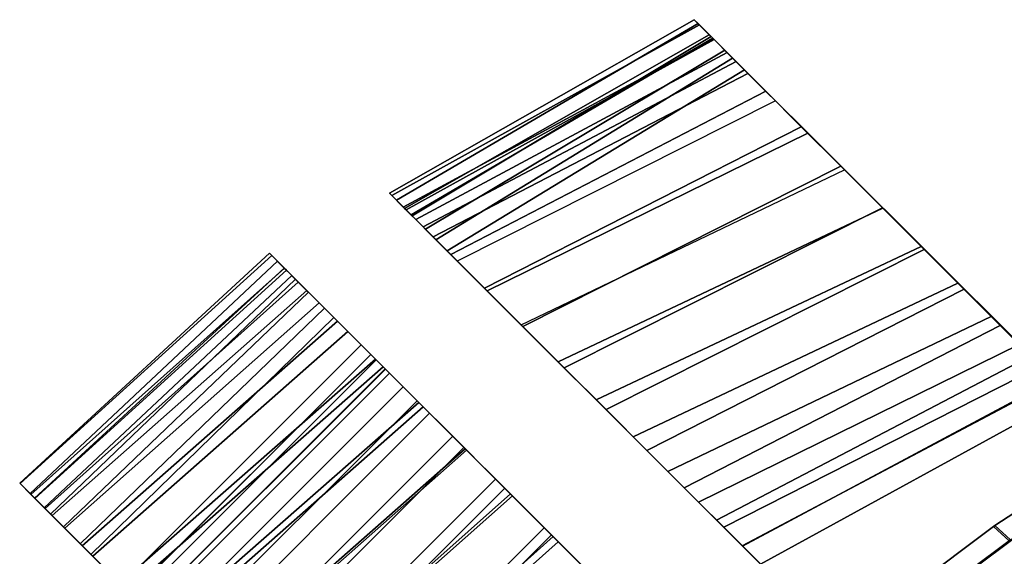
# Model space of a CAD drawing. Units: inches. Extents: x -14.1 to 14.1, y -12.3 to 12.7.
# Drawn here: x -10.4 to -4.6, y 9.5 to 12.7 of the extents above; entities that cross this region are included whole.
import ezdxf

# ---------------------------------------------------------------- set-up
doc = ezdxf.new("R2010")
doc.units = ezdxf.units.IN
doc.header["$MEASUREMENT"] = 0
doc.layers.add('Knoll Studio Chair', color=2, linetype='Continuous')

msp = doc.modelspace()

# ---------------------------------------------------------------- linework, layer by layer
at = {"layer": 'Knoll Studio Chair'}
for points in [[(-8.1342, 11.5985, 31.6024), (-8.1747, 11.639, 31.9472), (-6.3788, 12.6624, 32.0579), (-6.3554, 12.639, 31.7099)], [(-8.1747, 11.639, 31.9472), (-8.1609, 11.6252, 32.2963), (-6.3479, 12.6315, 32.4048), (-6.3788, 12.6624, 32.0579)], [(-6.3554, 12.639, 31.7099), (-6.3788, 12.6624, 32.0579), (-6.2904, 12.574, 32.0574), (-6.2691, 12.5526, 31.7368)], [(-6.3788, 12.6624, 32.0579), (-6.3479, 12.6315, 32.4048), (-6.2618, 12.5453, 32.3769), (-6.2904, 12.574, 32.0574)], [(-8.1609, 11.6252, 32.2963), (-8.0936, 11.5579, 32.6326), (-6.2642, 12.5478, 32.7337), (-6.3479, 12.6315, 32.4048)], [(-8.0415, 11.5058, 31.2783), (-8.1342, 11.5985, 31.6024), (-6.3554, 12.639, 31.7099), (-6.2789, 12.5624, 31.3775)], [(-6.2789, 12.5624, 31.3775), (-6.3554, 12.639, 31.7099), (-6.2691, 12.5526, 31.7368), (-6.1988, 12.4823, 31.4305)], [(-6.3479, 12.6315, 32.4048), (-6.2642, 12.5478, 32.7337), (-6.1845, 12.468, 32.6798), (-6.2618, 12.5453, 32.3769)], [(-8.0936, 11.5579, 32.6326), (-7.9759, 11.4403, 32.9401), (-6.1317, 12.4153, 33.0289), (-6.2642, 12.5478, 32.7337)], [(-6.2904, 12.574, 32.0574), (-6.2618, 12.5453, 32.3769), (-8.0763, 11.5406, 32.2528), (-8.0857, 11.55, 31.9371)], [(-8.0857, 11.55, 31.9371), (-8.047, 11.5114, 31.6259), (-6.2691, 12.5526, 31.7368), (-6.2904, 12.574, 32.0574)], [(-6.1845, 12.468, 32.6798), (-8.0193, 11.4836, 32.5583), (-8.0763, 11.5406, 32.2528), (-6.2618, 12.5453, 32.3769)], [(-8.047, 11.5114, 31.6259), (-7.9622, 11.4265, 31.3337), (-6.1988, 12.4823, 31.4305), (-6.2691, 12.5526, 31.7368)], [(-7.901, 11.3653, 30.9907), (-8.0415, 11.5058, 31.2783), (-6.2789, 12.5624, 31.3775), (-6.1528, 12.4364, 31.0768)], [(-6.1528, 12.4364, 31.0768), (-6.2789, 12.5624, 31.3775), (-6.1988, 12.4823, 31.4305), (-6.0829, 12.3665, 31.1533)], [(-6.2642, 12.5478, 32.7337), (-6.1317, 12.4153, 33.0289), (-6.0623, 12.3459, 32.9515), (-6.1845, 12.468, 32.6798)], [(-7.9622, 11.4265, 31.3337), (-7.835, 11.2993, 31.0739), (-6.0829, 12.3665, 31.1533), (-6.1988, 12.4823, 31.4305)], [(-6.0623, 12.3459, 32.9515), (-7.9173, 11.3817, 32.8395), (-8.0193, 11.4836, 32.5583), (-6.1845, 12.468, 32.6798)], [(-3.4173, 9.7101, 26.381), (-4.5904, 8.0547, 25.5947), (-7.901, 11.3653, 30.9907), (-6.1528, 12.4364, 31.0768)], [(-6.1528, 12.4364, 31.0768), (-6.0829, 12.3665, 31.1533), (-3.3491, 9.6418, 26.4605), (-3.4173, 9.7101, 26.381)], [(-7.9759, 11.4403, 32.9401), (-7.8137, 11.278, 33.2038), (-5.9569, 12.2404, 33.276), (-6.1317, 12.4153, 33.0289)], [(-4.5045, 7.9689, 25.6331), (-3.3491, 9.6418, 26.4605), (-6.0829, 12.3665, 31.1533), (-7.835, 11.2993, 31.0739)], [(-6.0623, 12.3459, 32.9515), (-6.1317, 12.4153, 33.0289), (-5.9569, 12.2404, 33.276), (-5.9011, 12.1847, 33.179)], [(-7.7752, 11.2395, 33.0832), (-7.9173, 11.3817, 32.8395), (-6.0623, 12.3459, 32.9515), (-5.9011, 12.1847, 33.179)], [(-7.8137, 11.278, 33.2038), (-7.6146, 11.079, 33.411), (-5.7481, 12.0316, 33.4632), (-5.9569, 12.2404, 33.276)], [(-5.7088, 11.9923, 33.3512), (-5.9011, 12.1847, 33.179), (-7.7752, 11.2395, 33.0832), (-7.5994, 11.0637, 33.2782)], [(-5.9011, 12.1847, 33.179), (-5.9569, 12.2404, 33.276), (-5.7481, 12.0316, 33.4632), (-5.7088, 11.9923, 33.3512)], [(-7.6146, 11.079, 33.411), (-7.3884, 10.8527, 33.5518), (-5.5155, 11.799, 33.5813), (-5.7481, 12.0316, 33.4632)], [(-5.7088, 11.9923, 33.3512), (-5.7481, 12.0316, 33.4632), (-5.5155, 11.799, 33.5813), (-5.4944, 11.778, 33.4599)], [(-5.4944, 11.778, 33.4599), (-5.7088, 11.9923, 33.3512), (-7.5994, 11.0637, 33.2782), (-7.3981, 10.8625, 33.4154)], [(-7.1808, 10.6451, 33.4885), (-7.3981, 10.8625, 33.4154), (-5.4944, 11.778, 33.4599), (-5.2685, 11.552, 33.4999)], [(-5.2702, 11.5537, 33.6248), (-5.5155, 11.799, 33.5813), (-7.3884, 10.8527, 33.5518), (-7.1459, 10.6102, 33.6193)], [(-5.4944, 11.778, 33.4599), (-5.5155, 11.799, 33.5813), (-5.2702, 11.5537, 33.6248), (-5.2685, 11.552, 33.4999)], [(-8.1747, 11.639, 31.9472), (-8.1342, 11.5985, 31.6024), (-8.047, 11.5114, 31.6259), (-8.0857, 11.55, 31.9371)], [(-8.0763, 11.5406, 32.2528), (-8.1609, 11.6252, 32.2963), (-8.1747, 11.639, 31.9472), (-8.0857, 11.55, 31.9371)], [(-8.0936, 11.5579, 32.6326), (-8.1609, 11.6252, 32.2963), (-8.0763, 11.5406, 32.2528), (-8.0193, 11.4836, 32.5583)], [(-8.1342, 11.5985, 31.6024), (-8.0415, 11.5058, 31.2783), (-7.9622, 11.4265, 31.3337), (-8.047, 11.5114, 31.6259)], [(-7.9759, 11.4403, 32.9401), (-8.0936, 11.5579, 32.6326), (-8.0193, 11.4836, 32.5583), (-7.9173, 11.3817, 32.8395)], [(-6.9574, 10.4217, 33.494), (-7.1808, 10.6451, 33.4885), (-5.2685, 11.552, 33.4999), (-5.0418, 11.3253, 33.4691)], [(-7.1459, 10.6102, 33.6193), (-6.8988, 10.3631, 33.6104), (-5.0241, 11.3076, 33.5915), (-5.2702, 11.5537, 33.6248)], [(-5.2685, 11.552, 33.4999), (-5.2702, 11.5537, 33.6248), (-5.0241, 11.3076, 33.5915), (-5.0418, 11.3253, 33.4691)], [(-8.0415, 11.5058, 31.2783), (-7.901, 11.3653, 30.9907), (-7.835, 11.2993, 31.0739), (-7.9622, 11.4265, 31.3337)], [(-7.8137, 11.278, 33.2038), (-7.9759, 11.4403, 32.9401), (-7.9173, 11.3817, 32.8395), (-7.7752, 11.2395, 33.0832)], [(-7.835, 11.2993, 31.0739), (-7.901, 11.3653, 30.9907), (-4.5904, 8.0547, 25.5947), (-4.5045, 7.9689, 25.6331)], [(-6.7384, 10.2027, 33.4317), (-6.9574, 10.4217, 33.494), (-5.0418, 11.3253, 33.4691), (-4.8254, 11.1089, 33.369)], [(-5.0418, 11.3253, 33.4691), (-5.0241, 11.3076, 33.5915), (-4.7891, 11.0726, 33.483), (-4.8254, 11.1089, 33.369)], [(-10.2928, 9.868, 31.2558), (-10.3539, 9.9291, 31.6465), (-8.8827, 11.2864, 31.7284), (-8.8356, 11.2393, 31.3402)], [(-10.352, 9.9273, 32.0467), (-8.8686, 11.2723, 32.1218), (-8.8827, 11.2864, 31.7284), (-10.3539, 9.9291, 31.6465)], [(-10.2874, 9.8627, 32.4363), (-8.7941, 11.1977, 32.5013), (-8.8686, 11.2723, 32.1218), (-10.352, 9.9273, 32.0467)], [(-8.7945, 11.1982, 31.7359), (-8.8827, 11.2864, 31.7284), (-8.8686, 11.2723, 32.1218), (-8.7814, 11.1851, 32.1018)], [(-8.7507, 11.1543, 31.3748), (-8.8356, 11.2393, 31.3402), (-8.8827, 11.2864, 31.7284), (-8.7945, 11.1982, 31.7359)], [(-8.7814, 11.1851, 32.1018), (-8.8686, 11.2723, 32.1218), (-8.7941, 11.1977, 32.5013), (-8.712, 11.1157, 32.4548)], [(-7.7752, 11.2395, 33.0832), (-7.5994, 11.0637, 33.2782), (-7.6146, 11.079, 33.411), (-7.8137, 11.278, 33.2038)], [(-4.7891, 11.0726, 33.483), (-5.0241, 11.3076, 33.5915), (-6.8988, 10.3631, 33.6104), (-6.659, 10.1233, 33.5253)], [(-10.1718, 9.747, 30.894), (-10.2928, 9.868, 31.2558), (-8.8356, 11.2393, 31.3402), (-8.7296, 11.1333, 30.976)], [(-10.1632, 9.7384, 32.7958), (-8.6626, 11.0663, 32.8486), (-8.7941, 11.1977, 32.5013), (-10.2874, 9.8627, 32.4363)], [(-10.266, 9.8412, 31.6597), (-10.2091, 9.7844, 31.2963), (-8.7507, 11.1543, 31.3748), (-8.7945, 11.1982, 31.7359)], [(-10.2643, 9.8395, 32.0319), (-10.266, 9.8412, 31.6597), (-8.7945, 11.1982, 31.7359), (-8.7814, 11.1851, 32.1018)], [(-8.6521, 11.0557, 31.036), (-8.7296, 11.1333, 30.976), (-8.8356, 11.2393, 31.3402), (-8.7507, 11.1543, 31.3748)], [(-8.712, 11.1157, 32.4548), (-8.7941, 11.1977, 32.5013), (-8.6626, 11.0663, 32.8486), (-8.5897, 10.9934, 32.7778)], [(-10.2042, 9.7794, 32.3943), (-10.2643, 9.8395, 32.0319), (-8.7814, 11.1851, 32.1018), (-8.712, 11.1157, 32.4548)], [(-10.2091, 9.7844, 31.2963), (-10.0966, 9.6718, 30.9598), (-8.6521, 11.0557, 31.036), (-8.7507, 11.1543, 31.3748)], [(-10.0886, 9.6639, 32.7287), (-10.2042, 9.7794, 32.3943), (-8.712, 11.1157, 32.4548), (-8.5897, 10.9934, 32.7778)], [(-9.997, 9.5723, 30.5793), (-10.1718, 9.747, 30.894), (-8.7296, 11.1333, 30.976), (-8.5576, 10.9612, 30.6919)], [(-8.5576, 10.9612, 30.6919), (-8.7296, 11.1333, 30.976), (-8.6521, 11.0557, 31.036), (-8.5034, 10.9071, 30.7359)], [(-6.5338, 9.9982, 33.3045), (-6.7384, 10.2027, 33.4317), (-4.8254, 11.1089, 33.369), (-4.6296, 10.9131, 33.2046)], [(-4.8254, 11.1089, 33.369), (-4.7891, 11.0726, 33.483), (-4.5765, 10.8601, 33.3046), (-4.6296, 10.9131, 33.2046)], [(-9.9856, 9.5608, 33.1073), (-8.4806, 10.8843, 33.1467), (-8.6626, 11.0663, 32.8486), (-10.1632, 9.7384, 32.7958)], [(-10.0966, 9.6718, 30.9598), (-9.934, 9.5093, 30.667), (-8.5034, 10.9071, 30.7359), (-8.6521, 11.0557, 31.036)], [(-8.5897, 10.9934, 32.7778), (-8.6626, 11.0663, 32.8486), (-8.4806, 10.8843, 33.1467), (-8.4205, 10.8241, 33.0551)], [(-7.5994, 11.0637, 33.2782), (-7.3981, 10.8625, 33.4154), (-7.3884, 10.8527, 33.5518), (-7.6146, 11.079, 33.411)], [(-6.659, 10.1233, 33.5253), (-6.4382, 9.9025, 33.3683), (-4.5765, 10.8601, 33.3046), (-4.7891, 11.0726, 33.483)], [(-9.9234, 9.4986, 33.0185), (-10.0886, 9.6639, 32.7287), (-8.5897, 10.9934, 32.7778), (-8.4205, 10.8241, 33.0551)], [(-8.5576, 10.9612, 30.6919), (-5.2356, 7.6393, 25.2911), (-7.0662, 6.6415, 26.3711), (-9.997, 9.5723, 30.5793)], [(-8.5576, 10.9612, 30.6919), (-8.5034, 10.9071, 30.7359), (-5.153, 7.5567, 25.3476), (-5.2356, 7.6393, 25.2911)], [(-6.3533, 9.8177, 33.1184), (-6.5338, 9.9982, 33.3045), (-4.6296, 10.9131, 33.2046), (-4.4639, 10.7474, 32.9837)], [(-4.6296, 10.9131, 33.2046), (-4.5765, 10.8601, 33.3046), (-4.3966, 10.6802, 33.0648), (-4.4639, 10.7474, 32.9837)], [(-9.7635, 9.3387, 33.3553), (-8.2569, 10.6606, 33.3814), (-8.4806, 10.8843, 33.1467), (-9.9856, 9.5608, 33.1073)], [(-9.934, 9.5093, 30.667), (-7.0033, 6.5785, 26.4589), (-5.153, 7.5567, 25.3476), (-8.5034, 10.9071, 30.7359)], [(-8.4205, 10.8241, 33.0551), (-8.4806, 10.8843, 33.1467), (-8.2569, 10.6606, 33.3814), (-8.2124, 10.616, 33.2734)], [(-7.3981, 10.8625, 33.4154), (-7.1808, 10.6451, 33.4885), (-7.1459, 10.6102, 33.6193), (-7.3884, 10.8527, 33.5518)], [(-6.4382, 9.9025, 33.3683), (-6.2469, 9.7112, 33.1468), (-4.3966, 10.6802, 33.0648), (-4.5765, 10.8601, 33.3046)], [(-9.7168, 9.2921, 33.2491), (-9.9234, 9.4986, 33.0185), (-8.4205, 10.8241, 33.0551), (-8.2124, 10.616, 33.2734)], [(-9.7555, 9.3308, 2.7585), (-9.7551, 9.3304, 3.2478), (-8.3409, 10.7446, 3.2479), (-8.3413, 10.745, 2.7587)], [(-9.6996, 9.2749, 2.2755), (-9.7555, 9.3308, 2.7585), (-8.3413, 10.745, 2.7587), (-8.2854, 10.6891, 2.2758)], [(-9.7551, 9.3304, 3.2478), (-9.6985, 9.2738, 3.7306), (-8.2843, 10.688, 3.7306), (-8.3409, 10.7446, 3.2479)], [(-8.3413, 10.745, 2.7587), (-8.2532, 10.6569, 2.7689), (-8.1997, 10.6034, 2.3062), (-8.2854, 10.6891, 2.2758)], [(-8.3409, 10.7446, 3.2479), (-8.2528, 10.6565, 3.2377), (-8.2532, 10.6569, 2.7689), (-8.3413, 10.745, 2.7587)], [(-8.3409, 10.7446, 3.2479), (-8.2843, 10.688, 3.7306), (-8.1986, 10.6023, 3.7002), (-8.2528, 10.6565, 3.2377)], [(-6.2052, 9.6696, 32.8818), (-6.3533, 9.8177, 33.1184), (-4.4639, 10.7474, 32.9837), (-4.3363, 10.6198, 32.717)], [(-9.5889, 9.1642, 1.8119), (-9.6996, 9.2749, 2.2755), (-8.2854, 10.6891, 2.2758), (-8.1748, 10.5785, 1.8122)], [(-6.9897, 6.565, 18.9868), (-5.5755, 7.9792, 18.9868), (-8.2843, 10.688, 3.7306), (-9.6985, 9.2738, 3.7306)], [(-8.2854, 10.6891, 2.2758), (-8.1997, 10.6034, 2.3062), (-8.0937, 10.4974, 1.862), (-8.1748, 10.5785, 1.8122)], [(-8.1986, 10.6023, 3.7002), (-8.2843, 10.688, 3.7306), (-5.2537, 7.6574, 20.7991), (-5.2149, 7.6185, 20.4998)], [(-6.2469, 9.7112, 33.1468), (-6.0945, 9.5588, 32.8717), (-4.2581, 10.5417, 32.7753), (-4.3966, 10.6802, 33.0648)], [(-9.508, 9.0832, 33.5272), (-8.0023, 10.406, 33.5411), (-8.2569, 10.6606, 33.3814), (-9.7635, 9.3387, 33.3553)], [(-9.6671, 9.2423, 3.2376), (-9.6674, 9.2427, 2.7687), (-8.2532, 10.6569, 2.7689), (-8.2528, 10.6565, 3.2377)], [(-9.6674, 9.2427, 2.7687), (-9.6139, 9.1891, 2.3059), (-8.1997, 10.6034, 2.3062), (-8.2532, 10.6569, 2.7689)], [(-9.6128, 9.188, 3.7002), (-9.6671, 9.2423, 3.2376), (-8.2528, 10.6565, 3.2377), (-8.1986, 10.6023, 3.7002)], [(-8.2124, 10.616, 33.2734), (-8.2569, 10.6606, 33.3814), (-8.0023, 10.406, 33.5411), (-7.9756, 10.3792, 33.422)], [(-7.1808, 10.6451, 33.4885), (-6.9574, 10.4217, 33.494), (-6.8988, 10.3631, 33.6104), (-7.1459, 10.6102, 33.6193)], [(-6.0964, 9.5607, 32.6059), (-6.2052, 9.6696, 32.8818), (-4.3363, 10.6198, 32.717), (-4.2529, 10.5365, 32.4173)], [(-9.4791, 9.0544, 33.409), (-9.7168, 9.2921, 33.2491), (-8.2124, 10.616, 33.2734), (-7.9756, 10.3792, 33.422)], [(-9.6139, 9.1891, 2.3059), (-9.5079, 9.0831, 1.8616), (-8.0937, 10.4974, 1.862), (-8.1997, 10.6034, 2.3062)], [(-5.2149, 7.6185, 20.4998), (-6.6291, 6.2043, 20.4998), (-9.6128, 9.188, 3.7002), (-8.1986, 10.6023, 3.7002)], [(-9.4264, 9.0017, 1.3798), (-9.5889, 9.1642, 1.8119), (-8.1748, 10.5785, 1.8122), (-8.0124, 10.4161, 1.3802)], [(-8.1748, 10.5785, 1.8122), (-8.0937, 10.4974, 1.862), (-7.9381, 10.3418, 1.448), (-8.0124, 10.4161, 1.3802)], [(-6.0964, 9.5607, 32.6059), (-4.2529, 10.5365, 32.4173), (-2.8218, 9.1145, 25.0184), (-4.2472, 7.7116, 25.0174)], [(-6.0945, 9.5588, 32.8717), (-5.9882, 9.4525, 32.5561), (-4.1676, 10.4512, 32.45), (-4.2581, 10.5417, 32.7753)], [(-9.5079, 9.0831, 1.8616), (-9.3522, 8.9274, 1.4476), (-7.9381, 10.3418, 1.448), (-8.0937, 10.4974, 1.862)], [(-4.1676, 10.4512, 32.45), (-5.9882, 9.4525, 32.5561), (-4.2137, 7.6781, 25.3359), (-2.7365, 9.0292, 25.0512)], [(-9.2318, 8.8071, 33.6146), (-7.7292, 10.1329, 33.6183), (-8.0023, 10.406, 33.5411), (-9.508, 9.0832, 33.5272)], [(-9.2164, 8.7917, 0.9909), (-9.4264, 9.0017, 1.3798), (-8.0124, 10.4161, 1.3802), (-7.8025, 10.2061, 0.9913)], [(-8.0124, 10.4161, 1.3802), (-7.9381, 10.3418, 1.448), (-7.737, 10.1407, 1.0753), (-7.8025, 10.2061, 0.9913)], [(-7.9756, 10.3792, 33.422), (-8.0023, 10.406, 33.5411), (-7.7292, 10.1329, 33.6183), (-7.7215, 10.1252, 33.4937)], [(-6.8988, 10.3631, 33.6104), (-6.9574, 10.4217, 33.494), (-6.7384, 10.2027, 33.4317), (-6.659, 10.1233, 33.5253)], [(-9.4791, 9.0544, 33.409), (-7.9756, 10.3792, 33.422), (-7.7215, 10.1252, 33.4937), (-9.2223, 8.7975, 33.4903)], [(-9.3522, 8.9274, 1.4476), (-9.151, 8.7262, 1.0749), (-7.737, 10.1407, 1.0753), (-7.9381, 10.3418, 1.448)], [(-8.9645, 8.5397, 0.6554), (-9.2164, 8.7917, 0.9909), (-7.8025, 10.2061, 0.9913), (-7.5506, 9.9543, 0.6558)], [(-7.8025, 10.2061, 0.9913), (-7.737, 10.1407, 1.0753), (-7.4958, 9.8994, 0.7538), (-7.5506, 9.9543, 0.6558)], [(-6.659, 10.1233, 33.5253), (-6.7384, 10.2027, 33.4317), (-6.5338, 9.9982, 33.3045), (-6.4382, 9.9025, 33.3683)], [(-8.9489, 8.5241, 33.613), (-7.4507, 9.8544, 33.609), (-7.7292, 10.1329, 33.6183), (-9.2318, 8.8071, 33.6146)], [(-9.2223, 8.7975, 33.4903), (-7.7215, 10.1252, 33.4937), (-7.4625, 9.8662, 33.4851), (-8.9591, 8.5343, 33.4888)], [(-9.151, 8.7262, 1.0749), (-8.9096, 8.4849, 0.7534), (-7.4958, 9.8994, 0.7538), (-7.737, 10.1407, 1.0753)], [(-7.7215, 10.1252, 33.4937), (-7.7292, 10.1329, 33.6183), (-7.4507, 9.8544, 33.609), (-7.4625, 9.8662, 33.4851)], [(-3.732, 10.0189, 29.724), (-3.8224, 10.1093, 29.7114), (-5.4001, 8.9269, 29.6213), (-5.3097, 8.8365, 29.634)], [(-3.8224, 10.1093, 29.7114), (-3.4376, 9.7269, 27.736), (-4.9884, 8.4528, 27.6809), (-5.4001, 8.9269, 29.6213)], [(-6.4382, 9.9025, 33.3683), (-6.5338, 9.9982, 33.3045), (-6.3533, 9.8177, 33.1184), (-6.2469, 9.7112, 33.1468)], [(-4.1092, 10.0041, 29.7083), (-4.6149, 9.6747, 29.6906), (-4.6073, 9.68, 27.6909), (-4.1022, 10.0083, 27.7085)], [(-4.0174, 9.9193, 29.7084), (-4.1092, 10.0041, 29.7083), (-4.6149, 9.6747, 29.6906), (-4.5231, 9.5899, 29.6907)], [(-4.0104, 9.9235, 27.7086), (-4.1022, 10.0083, 27.7085), (-4.6073, 9.68, 27.6909), (-4.5155, 9.5952, 27.691)], [(-10.3539, 9.9291, 31.6465), (-10.266, 9.8412, 31.6597), (-10.2643, 9.8395, 32.0319), (-10.352, 9.9273, 32.0467)], [(-10.2928, 9.868, 31.2558), (-10.2091, 9.7844, 31.2963), (-10.266, 9.8412, 31.6597), (-10.3539, 9.9291, 31.6465)], [(-10.352, 9.9273, 32.0467), (-10.2643, 9.8395, 32.0319), (-10.2042, 9.7794, 32.3943), (-10.2874, 9.8627, 32.4363)], [(-8.6773, 8.2526, 0.3823), (-8.9645, 8.5397, 0.6554), (-7.5506, 9.9543, 0.6558), (-7.2636, 9.6672, 0.3827)], [(-7.5506, 9.9543, 0.6558), (-7.4958, 9.8994, 0.7538), (-7.2207, 9.6244, 0.492), (-7.2636, 9.6672, 0.3827)], [(-10.1718, 9.747, 30.894), (-10.0966, 9.6718, 30.9598), (-10.2091, 9.7844, 31.2963), (-10.2928, 9.868, 31.2558)], [(-8.9591, 8.5343, 33.4888), (-7.4625, 9.8662, 33.4851), (-7.2111, 9.6148, 33.3967), (-8.7027, 8.2779, 33.4047)], [(-8.9096, 8.4849, 0.7534), (-8.6345, 8.2098, 0.4917), (-7.2207, 9.6244, 0.492), (-7.4958, 9.8994, 0.7538)], [(-7.4625, 9.8662, 33.4851), (-7.4507, 9.8544, 33.609), (-7.1805, 9.5841, 33.5139), (-7.2111, 9.6148, 33.3967)], [(-10.2874, 9.8627, 32.4363), (-10.2042, 9.7794, 32.3943), (-10.0886, 9.6639, 32.7287), (-10.1632, 9.7384, 32.7958)], [(-8.6732, 8.2485, 33.5225), (-7.1805, 9.5841, 33.5139), (-7.4507, 9.8544, 33.609), (-8.9489, 8.5241, 33.613)], [(-6.2469, 9.7112, 33.1468), (-6.3533, 9.8177, 33.1184), (-6.2052, 9.6696, 32.8818), (-6.0945, 9.5588, 32.8717)], [(-10.1718, 9.747, 30.894), (-9.997, 9.5723, 30.5793), (-9.934, 9.5093, 30.667), (-10.0966, 9.6718, 30.9598)], [(-10.1632, 9.7384, 32.7958), (-10.0886, 9.6639, 32.7287), (-9.9234, 9.4986, 33.0185), (-9.9856, 9.5608, 33.1073)], [(-4.9884, 8.4528, 27.6809), (-4.9058, 8.3702, 27.7202), (-3.355, 9.6443, 27.7752), (-3.4376, 9.7269, 27.736)], [(-4.5904, 8.0547, 25.5947), (-3.4173, 9.7101, 26.381), (-3.2526, 9.5454, 26.0656), (-3.1122, 9.4049, 25.7276)], [(-8.3626, 7.9379, 0.1789), (-8.6773, 8.2526, 0.3823), (-7.2636, 9.6672, 0.3827), (-6.949, 9.3526, 0.1792)], [(-7.2636, 9.6672, 0.3827), (-7.2207, 9.6244, 0.492), (-6.9193, 9.323, 0.2969), (-6.949, 9.3526, 0.1792)], [(-6.0945, 9.5588, 32.8717), (-6.2052, 9.6696, 32.8818), (-6.0964, 9.5607, 32.6059), (-5.9882, 9.4525, 32.5561)], [(-4.6149, 9.6747, 29.6906), (-5.0977, 9.3125, 29.6716), (-5.0895, 9.319, 27.6719), (-4.6073, 9.68, 27.6909)], [(-5.0977, 9.3125, 29.6716), (-5.0059, 9.2277, 29.6717), (-4.5231, 9.5899, 29.6907), (-4.6149, 9.6747, 29.6906)], [(-4.5155, 9.5952, 27.691), (-4.6073, 9.68, 27.6909), (-5.0895, 9.319, 27.6719), (-4.9977, 9.2342, 27.672)], [(-4.7081, 8.1724, 20.125), (-4.7965, 8.2608, 20.125), (-3.3823, 9.675, 20.125), (-3.2939, 9.5866, 20.125)], [(-4.7965, 8.2608, 20.125), (-4.7715, 8.2359, 20.5218), (-3.3573, 9.6501, 20.5218), (-3.3823, 9.675, 20.125)], [(-4.7715, 8.2359, 20.5218), (-4.6975, 8.1618, 20.9062), (-3.2833, 9.576, 20.9062), (-3.3573, 9.6501, 20.5218)], [(-8.7027, 8.2779, 33.4047), (-7.2111, 9.6148, 33.3967), (-6.9795, 9.3832, 33.2325), (-8.4659, 8.0412, 33.2421)], [(-8.4187, 7.9939, 33.3477), (-6.9315, 9.3351, 33.3375), (-7.1805, 9.5841, 33.5139), (-8.6732, 8.2485, 33.5225)], [(-8.6345, 8.2098, 0.4917), (-8.333, 7.9082, 0.2967), (-6.9193, 9.323, 0.2969), (-7.2207, 9.6244, 0.492)], [(-7.2111, 9.6148, 33.3967), (-7.1805, 9.5841, 33.5139), (-6.9315, 9.3351, 33.3375), (-6.9795, 9.3832, 33.2325)], [(-5.0059, 9.2277, 29.6717), (-4.5231, 9.5899, 29.6907), (-4.5155, 9.5952, 27.691), (-4.9977, 9.2342, 27.672)], [(-4.6896, 8.1539, 19.7926), (-4.7081, 8.1724, 20.125), (-3.2939, 9.5866, 20.125), (-3.2754, 9.5681, 19.7926)], [(-4.6975, 8.1618, 20.9062), (-4.5767, 8.041, 21.2661), (-3.1625, 9.4552, 21.2661), (-3.2833, 9.576, 20.9062)], [(-9.934, 9.5093, 30.667), (-9.997, 9.5723, 30.5793), (-7.0662, 6.6415, 26.3711), (-7.0033, 6.5785, 26.4589)], [(-9.9856, 9.5608, 33.1073), (-9.9234, 9.4986, 33.0185), (-9.7168, 9.2921, 33.2491), (-9.7635, 9.3387, 33.3553)], [(-4.2472, 7.7116, 25.0174), (-4.2137, 7.6781, 25.3359), (-5.9882, 9.4525, 32.5561), (-6.0964, 9.5607, 32.6059)], [(-4.6345, 8.0989, 19.4683), (-4.6896, 8.1539, 19.7926), (-3.2754, 9.5681, 19.7926), (-3.2203, 9.5131, 19.4683)], [(-4.5443, 8.0086, 19.1603), (-4.6345, 8.0989, 19.4683), (-3.2203, 9.5131, 19.4683), (-3.1301, 9.4229, 19.1603)]]:
    msp.add_3dface(points, dxfattribs=at)

doc.saveas('drawing.dxf')
